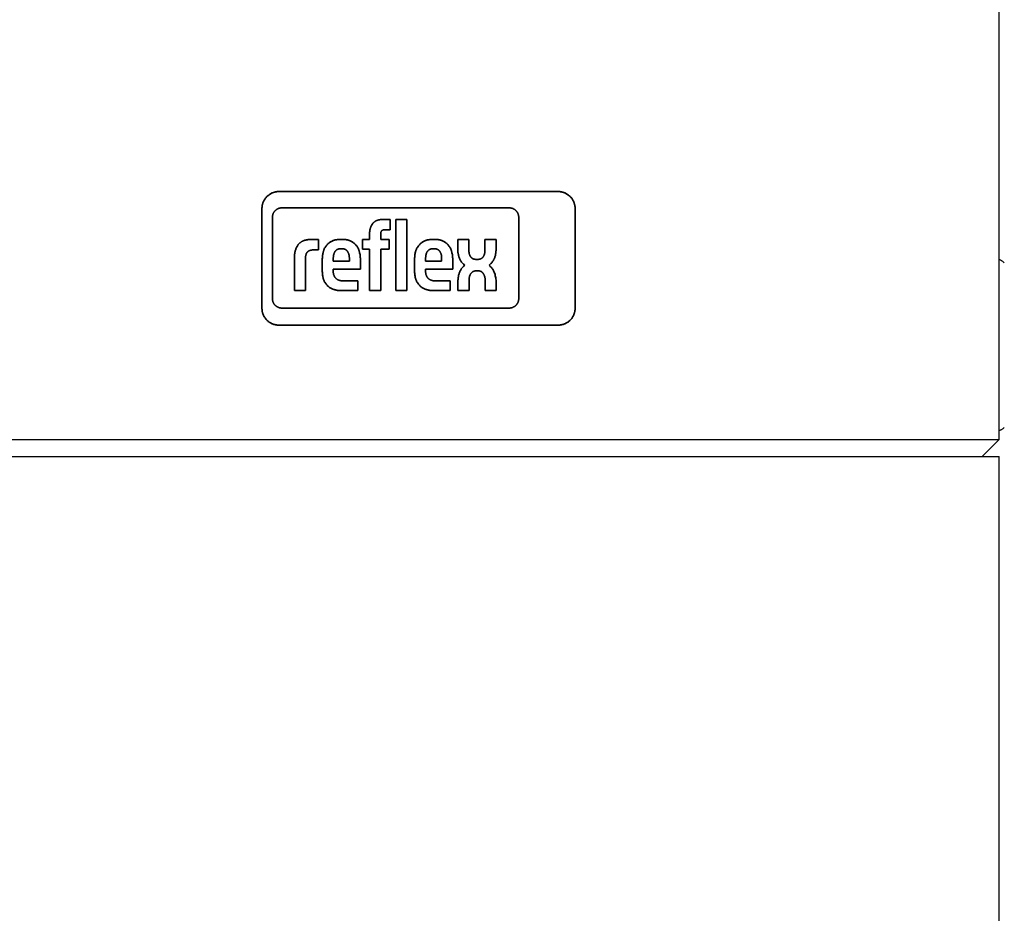
# Model space of a CAD drawing. Units: millimetres. Extents: x -1348 to 2375, y 2620 to 7537.
# Drawn here: x 527 to 701, y 3051 to 3209 of the extents above; entities that cross this region are included whole.
import ezdxf

# ---------------------------------------------------------------- set-up
doc = ezdxf.new("R2010")
doc.units = ezdxf.units.MM
doc.header["$LTSCALE"] = 100
doc.layers.add('Make2D$Visible$Curves$3DCPCOLOR124', color=7, linetype='Continuous', true_color=0x009972)
doc.layers.add('Make2D$Visible$Curves$3DCPCOLOR254', color=7, linetype='Continuous', true_color=0xd6d6d6)
doc.layers.add('Make2D$Visible$Curves$CP_LOGO', color=7, linetype='Continuous', lineweight=35, true_color=0x000000)

msp = doc.modelspace()

# ---------------------------------------------------------------- linework, layer by layer
at = {"layer": 'Make2D$Visible$Curves$3DCPCOLOR124'}
for points in [[(700.57, 3134.92), (700.57, 3226.92)], [(494.57, 3134.92), (700.57, 3134.92)], [(697.57, 3131.92), (700.57, 3134.92)], [(494.57, 3131.92), (700.57, 3131.92)], [(700.57, 3036.92), (700.57, 3131.92)]]:
    msp.add_lwpolyline(points, dxfattribs=at)
at = {"layer": 'Make2D$Visible$Curves$3DCPCOLOR254', "color": 0, "linetype": 'ByBlock', "lineweight": -2}
for points in [[(701.48, 3166.3), (701.42, 3166.36), (701.35, 3166.42), (701.28, 3166.47), (701.2, 3166.52), (701.13, 3166.57), (701.06, 3166.62), (700.98, 3166.66), (700.9, 3166.7), (700.82, 3166.74), (700.74, 3166.78), (700.66, 3166.81), (700.57, 3166.84)], [(701.48, 3137.03), (701.42, 3136.97), (701.35, 3136.92), (701.28, 3136.86), (701.2, 3136.81), (701.13, 3136.76), (701.06, 3136.72), (700.98, 3136.67), (700.9, 3136.63), (700.82, 3136.59), (700.74, 3136.56), (700.66, 3136.52), (700.58, 3136.49)]]:
    msp.add_lwpolyline(points, dxfattribs=at)
at = {"layer": 'Make2D$Visible$Curves$CP_LOGO', "color": 83, "true_color": 0x7fcc66}
for points in [[(572.8, 3178.92), (572.7, 3178.92), (572.6, 3178.91), (572.49, 3178.91), (572.39, 3178.89), (572.29, 3178.88), (572.19, 3178.86), (572.09, 3178.84), (571.99, 3178.81), (571.89, 3178.78), (571.8, 3178.75), (571.7, 3178.71), (571.61, 3178.67), (571.51, 3178.63), (571.42, 3178.58), (571.33, 3178.54), (571.24, 3178.48), (571.16, 3178.43), (571.07, 3178.37), (570.99, 3178.31), (570.91, 3178.25), (570.83, 3178.18), (570.75, 3178.11), (570.68, 3178.04)], [(622.35, 3178.92), (572.8, 3178.92)], [(624.47, 3178.04), (624.4, 3178.11), (624.32, 3178.18), (624.24, 3178.25), (624.16, 3178.31), (624.08, 3178.37), (623.99, 3178.43), (623.91, 3178.48), (623.82, 3178.54), (623.73, 3178.58), (623.64, 3178.63), (623.54, 3178.67), (623.45, 3178.71), (623.35, 3178.75), (623.26, 3178.78), (623.16, 3178.81), (623.06, 3178.84), (622.96, 3178.86), (622.86, 3178.88), (622.76, 3178.89), (622.66, 3178.91), (622.55, 3178.91), (622.45, 3178.92), (622.35, 3178.92)], [(570.68, 3178.04), (570.61, 3177.97), (570.54, 3177.89), (570.47, 3177.81), (570.41, 3177.73), (570.35, 3177.65), (570.29, 3177.57), (570.24, 3177.48), (570.19, 3177.39), (570.14, 3177.3), (570.09, 3177.21), (570.05, 3177.12), (570.01, 3177.02), (569.97, 3176.93), (569.94, 3176.83), (569.91, 3176.73), (569.89, 3176.63), (569.86, 3176.53), (569.84, 3176.43), (569.83, 3176.33), (569.82, 3176.23), (569.81, 3176.13), (569.8, 3176.02), (569.8, 3175.92)], [(625.35, 3175.92), (625.35, 3176.02), (625.34, 3176.13), (625.33, 3176.23), (625.32, 3176.33), (625.31, 3176.43), (625.29, 3176.53), (625.26, 3176.63), (625.24, 3176.73), (625.21, 3176.83), (625.18, 3176.93), (625.14, 3177.02), (625.1, 3177.12), (625.06, 3177.21), (625.01, 3177.3), (624.96, 3177.39), (624.91, 3177.48), (624.86, 3177.57), (624.8, 3177.65), (624.74, 3177.73), (624.68, 3177.81), (624.61, 3177.89), (624.54, 3177.97), (624.47, 3178.04)], [(569.8, 3175.92), (569.8, 3158.22)], [(571.65, 3174.34), (571.65, 3174.4), (571.66, 3174.46), (571.66, 3174.52), (571.67, 3174.57), (571.68, 3174.63), (571.69, 3174.69), (571.7, 3174.74), (571.71, 3174.8), (571.73, 3174.85), (571.75, 3174.91), (571.77, 3174.96), (571.79, 3175.01), (571.81, 3175.07), (571.84, 3175.12), (571.87, 3175.17), (571.9, 3175.22), (571.93, 3175.27), (571.96, 3175.31), (571.99, 3175.36), (572.03, 3175.41), (572.07, 3175.45), (572.1, 3175.49), (572.14, 3175.53)], [(572.14, 3175.53), (572.19, 3175.57), (572.23, 3175.61), (572.27, 3175.65), (572.32, 3175.68), (572.36, 3175.72), (572.41, 3175.75), (572.46, 3175.78), (572.51, 3175.81), (572.56, 3175.84), (572.61, 3175.86), (572.66, 3175.89), (572.72, 3175.91), (572.77, 3175.93), (572.82, 3175.95), (572.88, 3175.96), (572.93, 3175.98), (572.99, 3175.99), (573.05, 3176), (573.1, 3176.01), (573.16, 3176.02), (573.22, 3176.02), (573.27, 3176.02), (573.33, 3176.02)], [(613.67, 3176.02), (613.73, 3176.02), (613.78, 3176.02), (613.84, 3176.02), (613.9, 3176.01), (613.96, 3176), (614.01, 3175.99), (614.07, 3175.98), (614.12, 3175.96), (614.18, 3175.95), (614.23, 3175.93), (614.29, 3175.91), (614.34, 3175.89), (614.39, 3175.86), (614.44, 3175.84), (614.49, 3175.81), (614.54, 3175.78), (614.59, 3175.75), (614.64, 3175.72), (614.69, 3175.68), (614.73, 3175.65), (614.77, 3175.61), (614.82, 3175.57), (614.86, 3175.53)], [(614.86, 3175.53), (614.9, 3175.49), (614.94, 3175.45), (614.97, 3175.41), (615.01, 3175.36), (615.04, 3175.31), (615.07, 3175.27), (615.11, 3175.22), (615.13, 3175.17), (615.16, 3175.12), (615.19, 3175.07), (615.21, 3175.01), (615.23, 3174.96), (615.25, 3174.91), (615.27, 3174.85), (615.29, 3174.8), (615.3, 3174.74), (615.31, 3174.69), (615.33, 3174.63), (615.33, 3174.57), (615.34, 3174.52), (615.35, 3174.46), (615.35, 3174.4), (615.35, 3174.34)], [(625.35, 3158.22), (625.35, 3175.92)], [(571.65, 3159.93), (571.65, 3174.34)], [(569.8, 3158.22), (569.8, 3158.12), (569.81, 3158.02), (569.82, 3157.91), (569.83, 3157.81), (569.84, 3157.71), (569.86, 3157.61), (569.89, 3157.51), (569.91, 3157.41), (569.94, 3157.31), (569.97, 3157.22), (570.01, 3157.12), (570.05, 3157.03), (570.09, 3156.93), (570.14, 3156.84), (570.19, 3156.75), (570.24, 3156.66), (570.29, 3156.58), (570.35, 3156.49), (570.41, 3156.41), (570.47, 3156.33), (570.54, 3156.25), (570.61, 3156.17), (570.68, 3156.1)], [(573.33, 3158.25), (573.27, 3158.25), (573.22, 3158.25), (573.16, 3158.26), (573.1, 3158.27), (573.05, 3158.27), (572.99, 3158.28), (572.93, 3158.3), (572.88, 3158.31), (572.82, 3158.33), (572.77, 3158.35), (572.72, 3158.37), (572.66, 3158.39), (572.61, 3158.41), (572.56, 3158.44), (572.51, 3158.47), (572.46, 3158.49), (572.41, 3158.52), (572.36, 3158.56), (572.32, 3158.59), (572.27, 3158.63), (572.23, 3158.66), (572.19, 3158.7), (572.14, 3158.74)], [(614.86, 3158.74), (614.82, 3158.7), (614.77, 3158.66), (614.73, 3158.63), (614.69, 3158.59), (614.64, 3158.56), (614.59, 3158.52), (614.54, 3158.49), (614.49, 3158.47), (614.44, 3158.44), (614.39, 3158.41), (614.34, 3158.39), (614.29, 3158.37), (614.23, 3158.35), (614.18, 3158.33), (614.12, 3158.31), (614.07, 3158.3), (614.01, 3158.28), (613.96, 3158.27), (613.9, 3158.27), (613.84, 3158.26), (613.78, 3158.25), (613.73, 3158.25), (613.67, 3158.25)], [(624.47, 3156.1), (624.54, 3156.17), (624.61, 3156.25), (624.68, 3156.33), (624.74, 3156.41), (624.8, 3156.49), (624.86, 3156.58), (624.91, 3156.66), (624.96, 3156.75), (625.01, 3156.84), (625.06, 3156.93), (625.1, 3157.03), (625.14, 3157.12), (625.18, 3157.22), (625.21, 3157.31), (625.24, 3157.41), (625.26, 3157.51), (625.29, 3157.61), (625.31, 3157.71), (625.32, 3157.81), (625.33, 3157.91), (625.34, 3158.02), (625.35, 3158.12), (625.35, 3158.22)], [(570.68, 3156.1), (570.75, 3156.03), (570.83, 3155.96), (570.91, 3155.89), (570.99, 3155.83), (571.07, 3155.77), (571.16, 3155.71), (571.24, 3155.66), (571.33, 3155.61), (571.42, 3155.56), (571.51, 3155.51), (571.61, 3155.47), (571.7, 3155.43), (571.8, 3155.39), (571.89, 3155.36), (571.99, 3155.33), (572.09, 3155.31), (572.19, 3155.28), (572.29, 3155.26), (572.39, 3155.25), (572.49, 3155.24), (572.6, 3155.23), (572.7, 3155.22), (572.8, 3155.22)], [(622.35, 3155.22), (622.45, 3155.22), (622.55, 3155.23), (622.66, 3155.24), (622.76, 3155.25), (622.86, 3155.26), (622.96, 3155.28), (623.06, 3155.31), (623.16, 3155.33), (623.26, 3155.36), (623.35, 3155.39), (623.45, 3155.43), (623.54, 3155.47), (623.64, 3155.51), (623.73, 3155.56), (623.82, 3155.61), (623.91, 3155.66), (623.99, 3155.71), (624.08, 3155.77), (624.16, 3155.83), (624.24, 3155.89), (624.32, 3155.96), (624.4, 3156.03), (624.47, 3156.1)], [(572.8, 3155.22), (622.35, 3155.22)]]:
    msp.add_lwpolyline(points, dxfattribs=at)
at = {"layer": 'Make2D$Visible$Curves$CP_LOGO', "color": 7, "true_color": 0xffffff}
for points in [[(613.67, 3176.02), (573.33, 3176.02)], [(615.35, 3159.93), (615.35, 3174.34)], [(571.65, 3159.93), (571.65, 3159.87), (571.66, 3159.82), (571.66, 3159.76), (571.67, 3159.7), (571.68, 3159.64), (571.69, 3159.59), (571.7, 3159.53), (571.71, 3159.48), (571.73, 3159.42), (571.75, 3159.37), (571.77, 3159.31), (571.79, 3159.26), (571.81, 3159.21), (571.84, 3159.16), (571.87, 3159.11), (571.9, 3159.06), (571.93, 3159.01), (571.96, 3158.96), (571.99, 3158.91), (572.03, 3158.87), (572.07, 3158.83), (572.1, 3158.78), (572.14, 3158.74)], [(614.86, 3158.74), (614.9, 3158.78), (614.94, 3158.83), (614.97, 3158.87), (615.01, 3158.91), (615.04, 3158.96), (615.07, 3159.01), (615.11, 3159.06), (615.13, 3159.11), (615.16, 3159.16), (615.19, 3159.21), (615.21, 3159.26), (615.23, 3159.31), (615.25, 3159.37), (615.27, 3159.42), (615.29, 3159.48), (615.3, 3159.53), (615.31, 3159.59), (615.33, 3159.64), (615.33, 3159.7), (615.34, 3159.76), (615.35, 3159.82), (615.35, 3159.87), (615.35, 3159.93)], [(573.33, 3158.25), (613.67, 3158.25)]]:
    msp.add_lwpolyline(points, dxfattribs=at)
at = {"layer": 'Make2D$Visible$Curves$CP_LOGO', "color": 250, "true_color": 0x333333}
for points in [[(589.72, 3173.52), (589.76, 3173.55), (589.81, 3173.59), (589.86, 3173.62), (589.9, 3173.65), (589.95, 3173.67), (590, 3173.7), (590.05, 3173.72)], [(590.05, 3173.72), (590.14, 3173.76), (590.23, 3173.8), (590.32, 3173.83), (590.41, 3173.86), (590.5, 3173.88), (590.59, 3173.9)], [(590.59, 3173.9), (590.69, 3173.92), (590.78, 3173.94), (590.88, 3173.95), (590.97, 3173.96), (591.07, 3173.96), (591.16, 3173.97)], [(591.16, 3173.97), (592.54, 3173.97)], [(592.54, 3173.97), (592.54, 3172.15)], [(593.57, 3161.34), (593.57, 3173.97)], [(593.57, 3173.97), (595.52, 3173.97)], [(595.52, 3173.97), (595.52, 3161.34)], [(588.9, 3171.74), (588.91, 3171.84), (588.92, 3171.94), (588.94, 3172.04), (588.95, 3172.14), (588.98, 3172.24), (589, 3172.34), (589.03, 3172.44), (589.06, 3172.53)], [(589.06, 3172.53), (589.1, 3172.63), (589.14, 3172.72), (589.18, 3172.81), (589.23, 3172.9), (589.27, 3172.99), (589.33, 3173.08), (589.38, 3173.17), (589.44, 3173.25)], [(589.44, 3173.25), (589.47, 3173.29), (589.51, 3173.33), (589.55, 3173.37), (589.59, 3173.41), (589.63, 3173.45), (589.68, 3173.48), (589.72, 3173.52)], [(590.94, 3171.79), (590.92, 3171.75), (590.91, 3171.72), (590.9, 3171.68), (590.89, 3171.65), (590.88, 3171.61), (590.87, 3171.57)], [(591.08, 3171.99), (591.07, 3171.98), (591.06, 3171.96), (591.04, 3171.95), (591.03, 3171.94), (591.02, 3171.92), (591, 3171.91), (590.99, 3171.89), (590.98, 3171.87), (590.97, 3171.86), (590.96, 3171.84), (590.95, 3171.82), (590.94, 3171.8), (590.94, 3171.79)], [(591.31, 3172.11), (591.29, 3172.11), (591.27, 3172.1), (591.25, 3172.09), (591.23, 3172.09), (591.21, 3172.08), (591.2, 3172.07), (591.18, 3172.06), (591.16, 3172.05), (591.15, 3172.04), (591.13, 3172.03), (591.11, 3172.02), (591.1, 3172), (591.08, 3171.99)], [(591.45, 3172.14), (591.42, 3172.14), (591.39, 3172.13), (591.36, 3172.13), (591.34, 3172.12), (591.31, 3172.11)], [(591.6, 3172.15), (591.57, 3172.15), (591.54, 3172.15), (591.51, 3172.15), (591.48, 3172.15), (591.45, 3172.14)], [(592.54, 3172.15), (591.6, 3172.15)], [(576.7, 3169.94), (576.76, 3169.98), (576.83, 3170.02), (576.89, 3170.06), (576.96, 3170.1), (577.03, 3170.13), (577.1, 3170.16), (577.17, 3170.19), (577.24, 3170.22), (577.31, 3170.24), (577.38, 3170.27)], [(577.38, 3170.27), (577.48, 3170.29), (577.58, 3170.32), (577.68, 3170.34), (577.78, 3170.36), (577.89, 3170.38)], [(577.89, 3170.38), (577.99, 3170.39), (578.09, 3170.4), (578.2, 3170.41), (578.3, 3170.41), (578.4, 3170.41)], [(578.4, 3170.41), (579.84, 3170.41)], [(579.84, 3170.41), (579.84, 3168.56)], [(581.73, 3169.82), (581.81, 3169.88), (581.89, 3169.93), (581.97, 3169.99), (582.06, 3170.04), (582.14, 3170.08), (582.23, 3170.13), (582.32, 3170.17), (582.41, 3170.21), (582.5, 3170.24), (582.6, 3170.27), (582.69, 3170.3), (582.78, 3170.33), (582.88, 3170.35), (582.98, 3170.37), (583.07, 3170.38), (583.17, 3170.4), (583.27, 3170.4), (583.37, 3170.41), (583.47, 3170.41), (583.56, 3170.41)], [(583.56, 3170.41), (584.19, 3170.41)], [(584.19, 3170.41), (584.29, 3170.41), (584.39, 3170.41), (584.49, 3170.41), (584.59, 3170.4), (584.69, 3170.39), (584.78, 3170.38), (584.88, 3170.36), (584.98, 3170.34), (585.07, 3170.31), (585.17, 3170.29), (585.26, 3170.26), (585.36, 3170.22), (585.45, 3170.18), (585.54, 3170.14), (585.63, 3170.1), (585.71, 3170.05), (585.8, 3170), (585.88, 3169.95), (585.96, 3169.9), (586.04, 3169.84)], [(587.66, 3168.69), (587.66, 3170.41)], [(587.66, 3170.41), (588.9, 3170.41)], [(588.9, 3170.41), (588.9, 3171.74)], [(590.87, 3171.57), (590.87, 3171.54), (590.86, 3171.5), (590.86, 3171.46), (590.86, 3171.43), (590.86, 3171.39), (590.86, 3171.35)], [(590.86, 3171.35), (590.86, 3170.41)], [(590.86, 3170.41), (592.37, 3170.41)], [(592.37, 3170.41), (592.37, 3168.69)], [(598.1, 3169.82), (598.18, 3169.88), (598.26, 3169.93), (598.34, 3169.99), (598.43, 3170.04), (598.51, 3170.08), (598.6, 3170.13), (598.69, 3170.17), (598.78, 3170.21), (598.87, 3170.24), (598.97, 3170.27), (599.06, 3170.3), (599.16, 3170.33), (599.25, 3170.35), (599.35, 3170.37), (599.45, 3170.38), (599.54, 3170.4), (599.64, 3170.4), (599.74, 3170.41), (599.84, 3170.41), (599.94, 3170.41)], [(599.94, 3170.41), (600.57, 3170.41)], [(600.57, 3170.41), (600.67, 3170.41), (600.76, 3170.41), (600.86, 3170.41), (600.96, 3170.4), (601.06, 3170.39), (601.16, 3170.38), (601.25, 3170.36), (601.35, 3170.34), (601.45, 3170.31), (601.54, 3170.29), (601.64, 3170.26), (601.73, 3170.22), (601.82, 3170.18), (601.91, 3170.14), (602, 3170.1), (602.09, 3170.05), (602.17, 3170), (602.25, 3169.95), (602.34, 3169.9), (602.42, 3169.84)], [(604.54, 3168.61), (604.54, 3170.4)], [(604.54, 3170.4), (606.5, 3170.4)], [(606.5, 3170.4), (606.5, 3168.48)], [(609.36, 3168.48), (609.36, 3170.4)], [(609.36, 3170.4), (611.32, 3170.4)], [(611.32, 3170.4), (611.32, 3168.61)], [(575.58, 3167.56), (575.58, 3167.69), (575.59, 3167.81), (575.61, 3167.93), (575.63, 3168.05), (575.65, 3168.17), (575.67, 3168.29), (575.7, 3168.41), (575.74, 3168.53)], [(575.74, 3168.53), (575.78, 3168.64), (575.82, 3168.76), (575.87, 3168.87), (575.92, 3168.98), (575.97, 3169.09), (576.03, 3169.2), (576.09, 3169.31), (576.15, 3169.41)], [(576.15, 3169.41), (576.2, 3169.47), (576.25, 3169.53), (576.3, 3169.59), (576.35, 3169.64), (576.4, 3169.7), (576.46, 3169.75), (576.52, 3169.8), (576.57, 3169.85), (576.64, 3169.9), (576.7, 3169.94)], [(577.99, 3168.32), (577.97, 3168.3), (577.94, 3168.28), (577.91, 3168.25), (577.89, 3168.23), (577.86, 3168.2), (577.84, 3168.18), (577.82, 3168.15), (577.8, 3168.12)], [(578.26, 3168.47), (578.22, 3168.45), (578.18, 3168.43), (578.14, 3168.41), (578.11, 3168.39), (578.07, 3168.37), (578.03, 3168.34), (577.99, 3168.32)], [(578.56, 3168.54), (578.52, 3168.53), (578.47, 3168.53), (578.43, 3168.52), (578.39, 3168.51), (578.35, 3168.49), (578.31, 3168.48), (578.26, 3168.47)], [(578.71, 3168.56), (578.66, 3168.55), (578.61, 3168.55), (578.56, 3168.54)], [(578.86, 3168.56), (578.81, 3168.56), (578.76, 3168.56), (578.71, 3168.56)], [(579.84, 3168.56), (578.86, 3168.56)], [(580.66, 3168.21), (580.69, 3168.31), (580.72, 3168.4), (580.75, 3168.49), (580.78, 3168.59), (580.82, 3168.68), (580.86, 3168.77), (580.91, 3168.85), (580.96, 3168.94), (581.01, 3169.02), (581.06, 3169.11), (581.11, 3169.19), (581.17, 3169.27), (581.23, 3169.34), (581.3, 3169.42), (581.36, 3169.49), (581.43, 3169.56), (581.5, 3169.63), (581.57, 3169.7), (581.65, 3169.76), (581.73, 3169.82)], [(583.18, 3168.66), (583.14, 3168.64), (583.11, 3168.62), (583.08, 3168.6), (583.05, 3168.58), (583.02, 3168.56), (582.99, 3168.53), (582.96, 3168.51), (582.93, 3168.48), (582.9, 3168.46), (582.87, 3168.43), (582.85, 3168.4), (582.82, 3168.37), (582.8, 3168.34), (582.78, 3168.31), (582.75, 3168.28)], [(583.73, 3168.78), (583.69, 3168.78), (583.65, 3168.78), (583.62, 3168.77), (583.58, 3168.77), (583.54, 3168.77), (583.5, 3168.76), (583.46, 3168.76), (583.43, 3168.75), (583.39, 3168.74), (583.35, 3168.73), (583.32, 3168.72), (583.28, 3168.7), (583.25, 3168.69), (583.21, 3168.67), (583.18, 3168.66)], [(584.03, 3168.78), (583.73, 3168.78)], [(584.58, 3168.66), (584.55, 3168.67), (584.51, 3168.69), (584.48, 3168.7), (584.44, 3168.72), (584.4, 3168.73), (584.37, 3168.74), (584.33, 3168.75), (584.29, 3168.76), (584.26, 3168.76), (584.22, 3168.77), (584.18, 3168.77), (584.14, 3168.77), (584.1, 3168.78), (584.07, 3168.78), (584.03, 3168.78)], [(585, 3168.28), (584.98, 3168.31), (584.96, 3168.34), (584.94, 3168.37), (584.91, 3168.4), (584.88, 3168.43), (584.86, 3168.46), (584.83, 3168.48), (584.8, 3168.51), (584.77, 3168.53), (584.74, 3168.56), (584.71, 3168.58), (584.68, 3168.6), (584.65, 3168.62), (584.61, 3168.64), (584.58, 3168.66)], [(586.04, 3169.84), (586.12, 3169.78), (586.2, 3169.71), (586.27, 3169.65), (586.34, 3169.58), (586.41, 3169.51), (586.48, 3169.43), (586.54, 3169.36), (586.6, 3169.28), (586.66, 3169.2), (586.71, 3169.12), (586.76, 3169.03), (586.81, 3168.95), (586.86, 3168.86), (586.9, 3168.77), (586.94, 3168.68), (586.98, 3168.59), (587.01, 3168.5), (587.04, 3168.4), (587.07, 3168.31), (587.09, 3168.21)], [(588.9, 3168.69), (587.66, 3168.69)], [(588.9, 3161.34), (588.9, 3168.69)], [(590.86, 3168.69), (590.86, 3161.34)], [(592.37, 3168.69), (590.86, 3168.69)], [(597.04, 3168.21), (597.06, 3168.31), (597.09, 3168.4), (597.12, 3168.49), (597.16, 3168.59), (597.19, 3168.68), (597.24, 3168.77), (597.28, 3168.85), (597.33, 3168.94), (597.38, 3169.02), (597.43, 3169.11), (597.49, 3169.19), (597.54, 3169.27), (597.61, 3169.34), (597.67, 3169.42), (597.73, 3169.49), (597.8, 3169.56), (597.87, 3169.63), (597.95, 3169.7), (598.02, 3169.76), (598.1, 3169.82)], [(599.55, 3168.66), (599.52, 3168.64), (599.48, 3168.62), (599.45, 3168.6), (599.42, 3168.58), (599.39, 3168.56), (599.36, 3168.53), (599.33, 3168.51), (599.3, 3168.48), (599.27, 3168.46), (599.25, 3168.43), (599.22, 3168.4), (599.2, 3168.37), (599.17, 3168.34), (599.15, 3168.31), (599.13, 3168.28)], [(600.1, 3168.78), (600.06, 3168.78), (600.03, 3168.78), (599.99, 3168.77), (599.95, 3168.77), (599.91, 3168.77), (599.87, 3168.76), (599.84, 3168.76), (599.8, 3168.75), (599.76, 3168.74), (599.73, 3168.73), (599.69, 3168.72), (599.65, 3168.7), (599.62, 3168.69), (599.58, 3168.67), (599.55, 3168.66)], [(600.4, 3168.78), (600.1, 3168.78)], [(600.95, 3168.66), (600.92, 3168.67), (600.88, 3168.69), (600.85, 3168.7), (600.81, 3168.72), (600.78, 3168.73), (600.74, 3168.74), (600.7, 3168.75), (600.67, 3168.76), (600.63, 3168.76), (600.59, 3168.77), (600.55, 3168.77), (600.51, 3168.77), (600.48, 3168.78), (600.44, 3168.78), (600.4, 3168.78)], [(601.38, 3168.28), (601.35, 3168.31), (601.33, 3168.34), (601.31, 3168.37), (601.28, 3168.4), (601.26, 3168.43), (601.23, 3168.46), (601.2, 3168.48), (601.17, 3168.51), (601.14, 3168.53), (601.11, 3168.56), (601.08, 3168.58), (601.05, 3168.6), (601.02, 3168.62), (600.99, 3168.64), (600.95, 3168.66)], [(602.42, 3169.84), (602.49, 3169.78), (602.57, 3169.71), (602.64, 3169.65), (602.71, 3169.58), (602.78, 3169.51), (602.85, 3169.43), (602.91, 3169.36), (602.97, 3169.28), (603.03, 3169.2), (603.08, 3169.12), (603.14, 3169.03), (603.19, 3168.95), (603.23, 3168.86), (603.28, 3168.77), (603.32, 3168.68), (603.35, 3168.59), (603.39, 3168.5), (603.42, 3168.4), (603.44, 3168.31), (603.47, 3168.21)], [(604.61, 3167.85), (604.59, 3167.98), (604.57, 3168.1), (604.56, 3168.23), (604.55, 3168.36), (604.54, 3168.48), (604.54, 3168.61)], [(606.5, 3168.48), (606.51, 3168.39), (606.51, 3168.29), (606.52, 3168.2)], [(609.34, 3168.2), (609.35, 3168.29), (609.36, 3168.39), (609.36, 3168.48)], [(611.32, 3168.61), (611.32, 3168.48), (611.31, 3168.36), (611.3, 3168.23), (611.29, 3168.1), (611.27, 3167.98), (611.25, 3167.85)], [(575.58, 3161.34), (575.58, 3167.56)], [(577.54, 3167.33), (577.53, 3167.22)], [(577.53, 3167.22), (577.53, 3167.12)], [(577.53, 3167.12), (577.53, 3161.34)], [(577.58, 3167.61), (577.57, 3167.55), (577.56, 3167.5), (577.55, 3167.44), (577.54, 3167.38), (577.54, 3167.33)], [(577.66, 3167.88), (577.64, 3167.83), (577.62, 3167.77), (577.61, 3167.72), (577.59, 3167.66), (577.58, 3167.61)], [(577.8, 3168.12), (577.78, 3168.09), (577.76, 3168.07), (577.74, 3168.04), (577.72, 3168.01), (577.7, 3167.98), (577.69, 3167.94), (577.67, 3167.91), (577.66, 3167.88)], [(580.5, 3166.99), (580.51, 3167.15), (580.51, 3167.3), (580.53, 3167.45), (580.55, 3167.61)], [(580.5, 3164.71), (580.5, 3166.99)], [(580.55, 3167.61), (580.57, 3167.76), (580.6, 3167.91), (580.63, 3168.06), (580.66, 3168.21)], [(582.47, 3167.4), (582.47, 3167.31), (582.46, 3167.23), (582.46, 3167.14), (582.46, 3167.05)], [(582.46, 3167.05), (582.46, 3166.59)], [(582.46, 3166.59), (585.3, 3166.59)], [(582.53, 3167.74), (582.51, 3167.65), (582.5, 3167.57), (582.48, 3167.48), (582.47, 3167.4)], [(582.62, 3168.02), (582.6, 3167.96), (582.58, 3167.91), (582.56, 3167.85), (582.54, 3167.8), (582.53, 3167.74)], [(582.75, 3168.28), (582.72, 3168.23), (582.69, 3168.18), (582.67, 3168.13), (582.64, 3168.07), (582.62, 3168.02)], [(585.14, 3168.02), (585.12, 3168.07), (585.09, 3168.13), (585.06, 3168.18), (585.03, 3168.23), (585, 3168.28)], [(585.23, 3167.74), (585.22, 3167.8), (585.2, 3167.85), (585.18, 3167.91), (585.16, 3167.96), (585.14, 3168.02)], [(585.29, 3167.4), (585.28, 3167.48), (585.26, 3167.57), (585.25, 3167.65), (585.23, 3167.74)], [(585.3, 3167.05), (585.3, 3167.14), (585.3, 3167.23), (585.29, 3167.31), (585.29, 3167.4)], [(585.3, 3166.59), (585.3, 3167.05)], [(587.09, 3168.21), (587.13, 3168.05), (587.17, 3167.89), (587.2, 3167.73), (587.22, 3167.57)], [(587.22, 3167.57), (587.24, 3167.41), (587.25, 3167.24), (587.26, 3167.08), (587.26, 3166.92)], [(587.26, 3166.92), (587.26, 3165.13)], [(596.87, 3166.99), (596.88, 3167.15), (596.89, 3167.3), (596.9, 3167.45), (596.92, 3167.61)], [(596.87, 3164.71), (596.87, 3166.99)], [(596.92, 3167.61), (596.94, 3167.76), (596.97, 3167.91), (597, 3168.06), (597.04, 3168.21)], [(598.85, 3167.4), (598.84, 3167.31), (598.83, 3167.23), (598.83, 3167.14), (598.83, 3167.05)], [(598.83, 3167.05), (598.83, 3166.59)], [(598.83, 3166.59), (601.67, 3166.59)], [(598.9, 3167.74), (598.88, 3167.65), (598.87, 3167.57), (598.86, 3167.48), (598.85, 3167.4)], [(598.99, 3168.02), (598.97, 3167.96), (598.95, 3167.91), (598.93, 3167.85), (598.91, 3167.8), (598.9, 3167.74)], [(599.13, 3168.28), (599.1, 3168.23), (599.07, 3168.18), (599.04, 3168.13), (599.01, 3168.07), (598.99, 3168.02)], [(601.51, 3168.02), (601.49, 3168.07), (601.46, 3168.13), (601.44, 3168.18), (601.41, 3168.23), (601.38, 3168.28)], [(601.6, 3167.74), (601.59, 3167.8), (601.57, 3167.85), (601.55, 3167.91), (601.53, 3167.96), (601.51, 3168.02)], [(601.66, 3167.4), (601.65, 3167.48), (601.63, 3167.57), (601.62, 3167.65), (601.6, 3167.74)], [(601.67, 3167.05), (601.67, 3167.14), (601.67, 3167.23), (601.67, 3167.31), (601.66, 3167.4)], [(601.67, 3166.59), (601.67, 3167.05)], [(603.47, 3168.21), (603.51, 3168.05), (603.54, 3167.89), (603.57, 3167.73), (603.59, 3167.57)], [(603.59, 3167.57), (603.61, 3167.41), (603.62, 3167.24), (603.63, 3167.08), (603.63, 3166.92)], [(603.63, 3166.92), (603.63, 3165.13)], [(604.82, 3167.12), (604.77, 3167.24), (604.73, 3167.36), (604.7, 3167.48), (604.67, 3167.6), (604.64, 3167.73), (604.61, 3167.85)], [(605.2, 3166.41), (605.15, 3166.49), (605.1, 3166.56), (605.05, 3166.64), (605.01, 3166.71), (604.96, 3166.79), (604.92, 3166.87), (604.89, 3166.95), (604.85, 3167.03), (604.82, 3167.12)], [(606.52, 3168.2), (606.54, 3168.11), (606.55, 3168.02), (606.57, 3167.92)], [(606.57, 3167.92), (606.58, 3167.88), (606.59, 3167.83), (606.61, 3167.78), (606.62, 3167.73), (606.64, 3167.68), (606.66, 3167.64), (606.68, 3167.59), (606.7, 3167.54)], [(606.7, 3167.54), (606.73, 3167.5), (606.75, 3167.46), (606.78, 3167.41), (606.81, 3167.37), (606.84, 3167.33), (606.87, 3167.29), (606.9, 3167.25), (606.93, 3167.21)], [(606.93, 3167.21), (606.96, 3167.19), (606.99, 3167.16), (607.02, 3167.14), (607.05, 3167.11), (607.08, 3167.09), (607.11, 3167.07), (607.14, 3167.05), (607.18, 3167.03), (607.21, 3167.01), (607.24, 3167), (607.28, 3166.98), (607.31, 3166.97)], [(607.31, 3166.97), (607.35, 3166.95), (607.39, 3166.94), (607.42, 3166.93), (607.46, 3166.92), (607.5, 3166.91), (607.53, 3166.91), (607.57, 3166.9), (607.61, 3166.9), (607.65, 3166.89), (607.69, 3166.89), (607.73, 3166.89), (607.76, 3166.89)], [(607.76, 3166.89), (608.1, 3166.89)], [(608.1, 3166.89), (608.14, 3166.89), (608.18, 3166.89), (608.21, 3166.89), (608.25, 3166.9), (608.29, 3166.9), (608.33, 3166.91), (608.37, 3166.91), (608.4, 3166.92), (608.44, 3166.93), (608.48, 3166.94), (608.51, 3166.95), (608.55, 3166.97)], [(608.55, 3166.97), (608.58, 3166.98), (608.62, 3167), (608.65, 3167.01), (608.69, 3167.03), (608.72, 3167.05), (608.75, 3167.07), (608.78, 3167.09), (608.82, 3167.11), (608.85, 3167.14), (608.88, 3167.16), (608.9, 3167.19), (608.93, 3167.21)], [(608.93, 3167.21), (608.97, 3167.25), (609, 3167.29), (609.03, 3167.33), (609.06, 3167.37), (609.09, 3167.41), (609.11, 3167.46), (609.14, 3167.5), (609.16, 3167.54)], [(609.16, 3167.54), (609.18, 3167.59), (609.2, 3167.64), (609.22, 3167.68), (609.24, 3167.73), (609.25, 3167.78), (609.27, 3167.83), (609.28, 3167.88), (609.29, 3167.92)], [(609.29, 3167.92), (609.31, 3168.02), (609.33, 3168.11), (609.34, 3168.2)], [(611.05, 3167.12), (611.01, 3167.03), (610.98, 3166.95), (610.94, 3166.87), (610.9, 3166.79), (610.86, 3166.71), (610.81, 3166.64), (610.76, 3166.56), (610.71, 3166.49), (610.66, 3166.41)], [(611.25, 3167.85), (611.23, 3167.73), (611.2, 3167.6), (611.16, 3167.48), (611.13, 3167.36), (611.09, 3167.24), (611.05, 3167.12)], [(587.26, 3165.13), (582.46, 3165.13)], [(582.46, 3165.13), (582.46, 3164.72)], [(603.63, 3165.13), (598.83, 3165.13)], [(598.83, 3165.13), (598.83, 3164.71)], [(604.84, 3164.57), (604.88, 3164.66), (604.92, 3164.76), (604.96, 3164.85), (605.01, 3164.94), (605.06, 3165.02), (605.11, 3165.11), (605.16, 3165.19), (605.22, 3165.27)], [(605.78, 3165.85), (605.71, 3165.9), (605.64, 3165.96), (605.57, 3166.02), (605.5, 3166.08), (605.44, 3166.14), (605.38, 3166.21), (605.32, 3166.27), (605.26, 3166.34), (605.2, 3166.41)], [(605.22, 3165.27), (605.28, 3165.35), (605.35, 3165.43), (605.41, 3165.51), (605.48, 3165.58), (605.55, 3165.65), (605.62, 3165.72), (605.7, 3165.79), (605.78, 3165.85)], [(607.75, 3164.85), (607.71, 3164.85), (607.67, 3164.85), (607.63, 3164.84), (607.59, 3164.84), (607.55, 3164.83), (607.52, 3164.82), (607.48, 3164.81), (607.44, 3164.8), (607.41, 3164.79), (607.37, 3164.77), (607.33, 3164.76), (607.3, 3164.74), (607.26, 3164.73), (607.23, 3164.71), (607.2, 3164.69), (607.16, 3164.67), (607.13, 3164.65), (607.1, 3164.63)], [(608.23, 3164.85), (607.75, 3164.85)], [(608.75, 3164.69), (608.72, 3164.71), (608.68, 3164.72), (608.65, 3164.74), (608.62, 3164.76), (608.58, 3164.77), (608.55, 3164.78), (608.52, 3164.8), (608.48, 3164.81), (608.45, 3164.82), (608.41, 3164.83), (608.37, 3164.83), (608.34, 3164.84), (608.3, 3164.84), (608.26, 3164.85), (608.23, 3164.85)], [(610.66, 3166.41), (610.6, 3166.34), (610.55, 3166.27), (610.49, 3166.21), (610.42, 3166.14), (610.36, 3166.08), (610.3, 3166.02), (610.23, 3165.96), (610.16, 3165.9), (610.09, 3165.85)], [(610.09, 3165.85), (610.16, 3165.79), (610.24, 3165.72), (610.31, 3165.65), (610.38, 3165.58), (610.45, 3165.51), (610.52, 3165.43), (610.58, 3165.35), (610.64, 3165.27)], [(610.64, 3165.27), (610.7, 3165.19), (610.75, 3165.11), (610.81, 3165.02), (610.86, 3164.94), (610.9, 3164.85), (610.94, 3164.76), (610.98, 3164.66), (611.02, 3164.57)], [(580.53, 3164.23), (580.52, 3164.39), (580.51, 3164.55), (580.5, 3164.71)], [(580.61, 3163.76), (580.58, 3163.91), (580.55, 3164.07), (580.53, 3164.23)], [(581.3, 3162.36), (581.23, 3162.44), (581.17, 3162.51), (581.11, 3162.59), (581.05, 3162.67), (581, 3162.76), (580.95, 3162.84), (580.9, 3162.93), (580.86, 3163.01), (580.82, 3163.1), (580.78, 3163.19), (580.74, 3163.28), (580.71, 3163.38), (580.68, 3163.47), (580.65, 3163.57), (580.63, 3163.66), (580.61, 3163.76)], [(582.46, 3164.72), (582.46, 3164.66), (582.46, 3164.6), (582.46, 3164.55), (582.46, 3164.49), (582.47, 3164.44), (582.48, 3164.38), (582.49, 3164.33), (582.5, 3164.28), (582.51, 3164.22), (582.53, 3164.17), (582.55, 3164.12), (582.57, 3164.06)], [(582.57, 3164.06), (582.59, 3164.01), (582.61, 3163.96), (582.63, 3163.91), (582.66, 3163.86), (582.69, 3163.82), (582.71, 3163.77), (582.74, 3163.72), (582.78, 3163.68), (582.81, 3163.63), (582.84, 3163.59), (582.88, 3163.55), (582.92, 3163.51)], [(582.92, 3163.51), (582.96, 3163.47), (583.01, 3163.43), (583.06, 3163.4), (583.11, 3163.37), (583.16, 3163.33), (583.21, 3163.31), (583.26, 3163.28), (583.32, 3163.25), (583.37, 3163.23), (583.43, 3163.21), (583.48, 3163.19)], [(583.48, 3163.19), (583.54, 3163.17), (583.6, 3163.15), (583.65, 3163.14), (583.71, 3163.12), (583.77, 3163.11), (583.83, 3163.1), (583.89, 3163.1), (583.95, 3163.09), (584.01, 3163.09), (584.06, 3163.09), (584.12, 3163.09)], [(584.12, 3163.09), (586.81, 3163.09)], [(586.81, 3163.09), (586.81, 3161.34)], [(596.91, 3164.23), (596.89, 3164.39), (596.88, 3164.55), (596.87, 3164.71)], [(596.98, 3163.76), (596.95, 3163.91), (596.93, 3164.07), (596.91, 3164.23)], [(597.67, 3162.36), (597.6, 3162.44), (597.54, 3162.51), (597.48, 3162.59), (597.43, 3162.67), (597.37, 3162.76), (597.32, 3162.84), (597.28, 3162.93), (597.23, 3163.01), (597.19, 3163.1), (597.15, 3163.19), (597.11, 3163.28), (597.08, 3163.38), (597.05, 3163.47), (597.03, 3163.57), (597, 3163.66), (596.98, 3163.76)], [(598.83, 3164.71), (598.83, 3164.66), (598.83, 3164.6), (598.83, 3164.55), (598.84, 3164.49), (598.84, 3164.44), (598.85, 3164.38), (598.86, 3164.33), (598.87, 3164.28), (598.89, 3164.22), (598.9, 3164.17), (598.92, 3164.12), (598.94, 3164.06)], [(598.94, 3164.06), (598.96, 3164.01), (598.98, 3163.96), (599.01, 3163.91), (599.03, 3163.86), (599.06, 3163.82), (599.09, 3163.77), (599.12, 3163.72), (599.15, 3163.68), (599.18, 3163.63), (599.22, 3163.59), (599.25, 3163.55), (599.29, 3163.51)], [(599.29, 3163.51), (599.34, 3163.47), (599.38, 3163.43), (599.43, 3163.4), (599.48, 3163.37), (599.53, 3163.33), (599.58, 3163.31), (599.64, 3163.28), (599.69, 3163.25), (599.74, 3163.23), (599.8, 3163.21), (599.85, 3163.19)], [(599.85, 3163.19), (599.91, 3163.17), (599.97, 3163.15), (600.03, 3163.14), (600.08, 3163.12), (600.14, 3163.11), (600.2, 3163.1), (600.26, 3163.09), (600.32, 3163.09), (600.38, 3163.09), (600.44, 3163.09), (600.5, 3163.09)], [(600.5, 3163.09), (603.18, 3163.09)], [(603.18, 3163.09), (603.18, 3161.34)], [(604.57, 3163.05), (604.57, 3163.18), (604.58, 3163.31), (604.59, 3163.43), (604.6, 3163.56), (604.62, 3163.69), (604.64, 3163.82)], [(604.64, 3163.82), (604.66, 3163.95), (604.69, 3164.07), (604.72, 3164.2), (604.76, 3164.32), (604.8, 3164.45), (604.84, 3164.57)], [(606.57, 3163.6), (606.55, 3163.52), (606.54, 3163.44), (606.54, 3163.36), (606.53, 3163.27), (606.53, 3163.19), (606.53, 3163.11)], [(606.53, 3163.11), (606.53, 3161.34)], [(606.69, 3164.07), (606.67, 3164), (606.64, 3163.92), (606.62, 3163.84), (606.6, 3163.76), (606.58, 3163.68), (606.57, 3163.6)], [(607.1, 3164.63), (607.07, 3164.6), (607.04, 3164.58), (607.01, 3164.55), (606.98, 3164.53), (606.95, 3164.5), (606.93, 3164.47), (606.9, 3164.44), (606.88, 3164.41), (606.85, 3164.38), (606.83, 3164.35), (606.81, 3164.32), (606.79, 3164.28), (606.77, 3164.25), (606.75, 3164.22), (606.74, 3164.18), (606.72, 3164.15), (606.71, 3164.11), (606.69, 3164.07)], [(609.12, 3164.29), (609.1, 3164.32), (609.09, 3164.35), (609.06, 3164.38), (609.04, 3164.41), (609.02, 3164.44), (609, 3164.47), (608.97, 3164.5), (608.95, 3164.53), (608.92, 3164.55), (608.89, 3164.58), (608.87, 3164.6), (608.84, 3164.62), (608.81, 3164.65), (608.78, 3164.67), (608.75, 3164.69)], [(609.31, 3163.82), (609.29, 3163.89), (609.27, 3163.96), (609.24, 3164.03), (609.22, 3164.09), (609.19, 3164.16), (609.16, 3164.23), (609.12, 3164.29)], [(609.39, 3163.32), (609.38, 3163.39), (609.38, 3163.47), (609.37, 3163.54), (609.36, 3163.61), (609.34, 3163.68), (609.33, 3163.75), (609.31, 3163.82)], [(609.39, 3161.34), (609.39, 3163.32)], [(611.02, 3164.57), (611.08, 3164.38), (611.14, 3164.19), (611.19, 3163.99), (611.23, 3163.8)], [(611.23, 3163.8), (611.27, 3163.6), (611.3, 3163.41), (611.33, 3163.21), (611.35, 3163.01)], [(577.53, 3161.34), (575.58, 3161.34)], [(582.61, 3161.53), (582.51, 3161.56), (582.42, 3161.59), (582.33, 3161.63), (582.24, 3161.67), (582.15, 3161.71), (582.06, 3161.76), (581.98, 3161.81), (581.89, 3161.86), (581.81, 3161.91), (581.73, 3161.97), (581.65, 3162.03), (581.58, 3162.09), (581.5, 3162.15), (581.43, 3162.22), (581.36, 3162.29), (581.3, 3162.36)], [(583.22, 3161.39), (583.1, 3161.41), (582.97, 3161.44), (582.85, 3161.47), (582.73, 3161.5), (582.61, 3161.53)], [(583.85, 3161.34), (583.73, 3161.35), (583.6, 3161.35), (583.47, 3161.36), (583.35, 3161.38), (583.22, 3161.39)], [(586.81, 3161.34), (583.85, 3161.34)], [(590.86, 3161.34), (588.9, 3161.34)], [(595.52, 3161.34), (593.57, 3161.34)], [(598.98, 3161.53), (598.89, 3161.56), (598.79, 3161.59), (598.7, 3161.63), (598.61, 3161.67), (598.52, 3161.71), (598.44, 3161.76), (598.35, 3161.81), (598.27, 3161.86), (598.18, 3161.91), (598.1, 3161.97), (598.03, 3162.03), (597.95, 3162.09), (597.88, 3162.15), (597.8, 3162.22), (597.74, 3162.29), (597.67, 3162.36)], [(599.6, 3161.39), (599.47, 3161.41), (599.35, 3161.44), (599.22, 3161.47), (599.1, 3161.5), (598.98, 3161.53)], [(600.23, 3161.34), (600.1, 3161.35), (599.97, 3161.35), (599.85, 3161.36), (599.72, 3161.38), (599.6, 3161.39)], [(603.18, 3161.34), (600.23, 3161.34)], [(604.57, 3161.34), (604.57, 3163.05)], [(606.53, 3161.34), (604.57, 3161.34)], [(611.35, 3161.34), (609.39, 3161.34)], [(611.35, 3163.01), (611.35, 3161.34)]]:
    msp.add_lwpolyline(points, dxfattribs=at)

doc.saveas('drawing.dxf')
